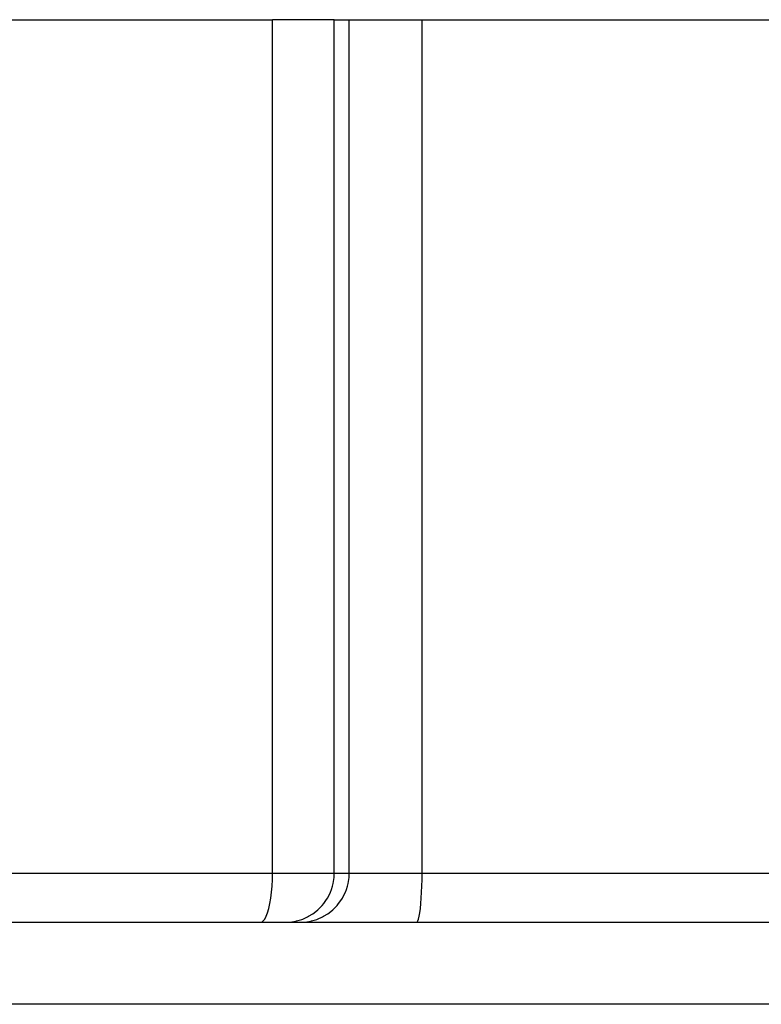
# Model space of a CAD drawing. Extents: x 24 to 1745, y -1059 to 283.
# Drawn here: x 658 to 703, y 116 to 176 of the extents above; entities that cross this region are included whole.
import ezdxf

# ---------------------------------------------------------------- set-up
doc = ezdxf.new("R2010")
doc.units = 0
doc.linetypes.add('DASHED', pattern=[11.05, 8.7, -2.35])
doc.layers.get('0').update_dxf_attribs({"linetype": 'CONTINUOUS'})
doc.layers.add('NEVIDI', color=4, linetype='DASHED')

msp = doc.modelspace()

# ---------------------------------------------------------------- linework, layer by layer
at = {"color": 2}
for p, q in [((634.204838, 175.5), (673.471125, 175.5)), ((677.238227, 175.5), (673.471125, 175.5)), ((677.238227, 175.5), (678.150011, 175.5)), ((678.150011, 175.5), (682.585247, 175.5)), ((682.585247, 175.5), (704.414753, 175.5)), ((618.5, 120.5), (768.5, 120.5)), ((618.5, 120.5), (768.5, 120.5))]:
    msp.add_line(p, q, dxfattribs=at)
at = {"layer": 'NEVIDI', "color": 7, "linetype": 'CONTINUOUS'}
for p, q in [((673.471125, 123.5), (673.471125, 175.5)), ((677.238227, 123.5), (677.238227, 175.5)), ((678.150011, 123.5), (678.150011, 175.5)), ((682.585247, 123.5), (682.585247, 175.5)), ((634.204838, 123.5), (673.471125, 123.5)), ((673.445019, 122.704003), (673.464573, 123.098504)), ((673.464573, 123.098504), (673.471125, 123.5)), ((673.471125, 123.5), (677.238227, 123.5)), ((677.167834, 122.852713), (677.211342, 123.098504)), ((677.211342, 123.098504), (677.225781, 123.226491)), ((677.225781, 123.226491), (677.238227, 123.5)), ((677.238227, 123.5), (678.150011, 123.5)), ((678.079618, 122.852715), (678.123127, 123.09851)), ((678.123127, 123.09851), (678.137565, 123.226491)), ((678.137565, 123.226491), (678.150011, 123.5)), ((678.150011, 123.5), (682.585247, 123.5)), ((682.57351, 122.704003), (682.582301, 123.098504)), ((682.582301, 123.098504), (682.585247, 123.5)), ((682.585247, 123.5), (704.414753, 123.5)), ((673.41284, 122.324065), (673.445019, 122.704003)), ((676.999064, 122.324065), (677.063432, 122.489066)), ((677.063432, 122.489066), (677.131107, 122.704003)), ((677.131107, 122.704003), (677.167834, 122.852713)), ((677.910853, 122.324077), (677.975248, 122.489154)), ((677.975248, 122.489154), (678.042893, 122.704011)), ((678.042893, 122.704011), (678.079618, 122.852715)), ((682.559043, 122.324065), (682.57351, 122.704003)), ((673.313108, 121.634088), (673.368606, 121.965283)), ((673.368606, 121.965283), (673.41284, 122.324065)), ((676.589825, 121.634088), (676.722808, 121.815768)), ((676.722808, 121.815768), (676.817554, 121.965283)), ((676.817554, 121.965283), (676.914302, 122.141603)), ((676.914302, 122.141603), (676.999064, 122.324065)), ((677.501609, 121.634088), (677.634592, 121.815768)), ((677.634592, 121.815768), (677.729339, 121.965283)), ((677.729339, 121.965283), (677.826082, 122.141596)), ((677.826082, 122.141596), (677.910853, 122.324077)), ((682.514205, 121.634088), (682.539156, 121.965283)), ((682.539156, 121.965283), (682.559043, 122.324065)), ((673.172479, 121.077689), (673.247315, 121.336339)), ((673.247315, 121.336339), (673.313108, 121.634088)), ((676.012769, 121.077689), (676.225411, 121.24912)), ((676.225411, 121.24912), (676.319853, 121.336339)), ((676.319853, 121.336339), (676.491973, 121.516702)), ((676.491973, 121.516702), (676.589825, 121.634088)), ((676.924553, 121.077689), (677.137177, 121.249104)), ((677.137177, 121.249104), (677.231666, 121.336368)), ((677.231666, 121.336368), (677.403757, 121.516702)), ((677.403757, 121.516702), (677.501609, 121.634088)), ((682.45098, 121.077689), (682.484626, 121.336339)), ((682.484626, 121.336339), (682.514205, 121.634088)), ((672.907581, 120.577788), (673.001086, 120.694979)), ((673.001086, 120.694979), (673.089911, 120.862619)), ((673.089911, 120.862619), (673.172479, 121.077689)), ((674.925793, 120.577788), (675.256642, 120.675431)), ((675.256642, 120.675431), (675.309481, 120.694979)), ((675.309481, 120.694979), (675.602912, 120.825183)), ((675.602912, 120.825183), (675.673965, 120.862619)), ((675.673965, 120.862619), (675.927466, 121.017388)), ((675.837577, 120.577788), (676.168427, 120.675431)), ((675.927466, 121.017388), (676.012769, 121.077689)), ((676.168427, 120.675431), (676.221265, 120.694979)), ((676.221265, 120.694979), (676.514662, 120.825166)), ((676.514662, 120.825166), (676.585704, 120.862594)), ((676.585704, 120.862594), (676.83925, 121.017388)), ((676.83925, 121.017388), (676.924553, 121.077689)), ((682.331886, 120.577788), (682.373925, 120.694979)), ((682.373925, 120.694979), (682.413859, 120.862619)), ((682.413859, 120.862619), (682.45098, 121.077689)), ((672.742802, 120.5), (672.811155, 120.513241)), ((672.811155, 120.513241), (672.907581, 120.577788)), ((674.249643, 120.5), (674.522179, 120.5125)), ((674.522179, 120.5125), (674.53012, 120.513241)), ((674.53012, 120.513241), (674.894465, 120.570662)), ((674.894465, 120.570662), (674.925793, 120.577788)), ((675.161427, 120.5), (675.433895, 120.512494)), ((675.433895, 120.512494), (675.441834, 120.513234)), ((675.441834, 120.513234), (675.806249, 120.570662)), ((675.806249, 120.570662), (675.837577, 120.577788)), ((682.257804, 120.5), (682.288535, 120.513241)), ((682.288535, 120.513241), (682.331886, 120.577788)), ((769.5, 115.5), (617.5, 115.5))]:
    msp.add_line(p, q, dxfattribs=at)

doc.saveas('drawing.dxf')
